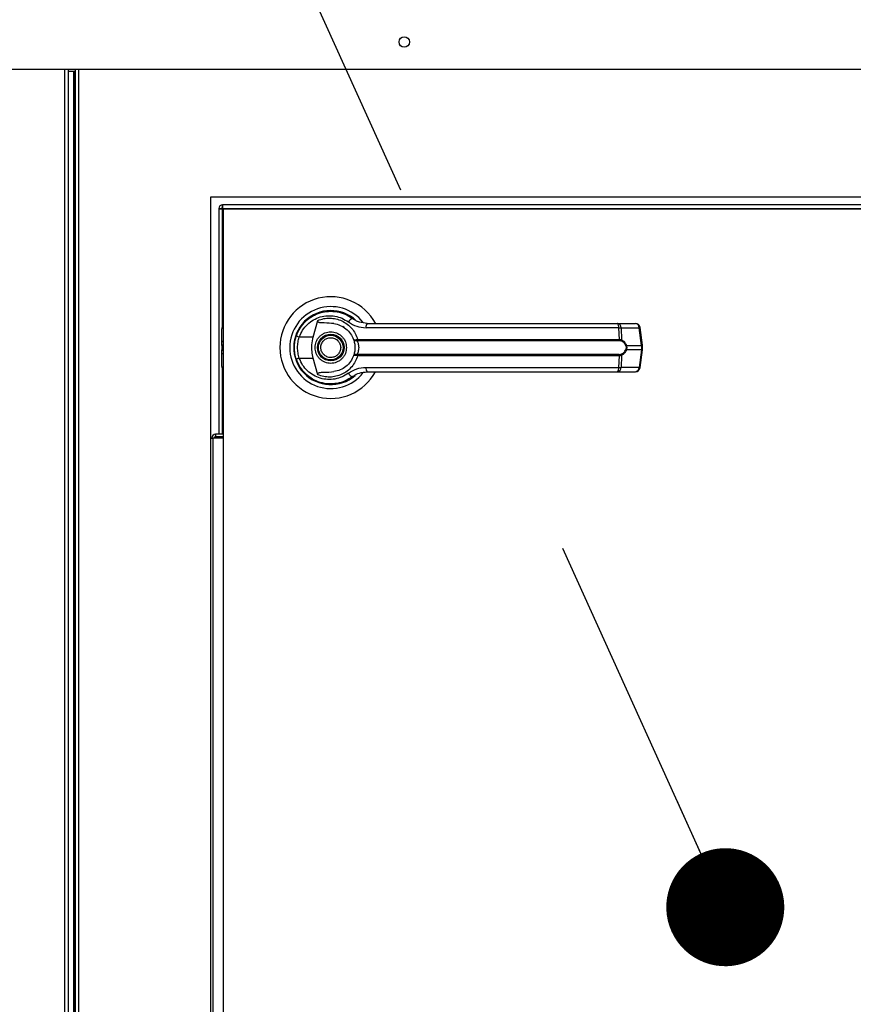
# Model space of a CAD drawing. Units: inches. Extents: x 0.3 to 10.6, y 0.4 to 8.2.
# Drawn here: x 6.3 to 6.5, y 3.7 to 3.9 of the extents above; entities that cross this region are included whole.
import ezdxf

# ---------------------------------------------------------------- set-up
doc = ezdxf.new("R2010")
doc.units = ezdxf.units.IN
doc.header["$MEASUREMENT"] = 0
doc.linetypes.add('HIDDEN', pattern=[0.07500000000000001, 0.05, -0.025])
doc.layers.add('SERVICE_AREA_LINE', color=7, linetype='HIDDEN')
doc.styles.add('SLDTEXTSTYLE0', font='TXT', dxfattribs={"width": 0.75})
doc.dimstyles.new('SLDDIMSTYLE1', dxfattribs={"dimtxt": 0.08333333333333333, "dimasz": 0.1, "dimexe": 0, "dimexo": 0.0625, "dimgap": 0.02083333333333333, "dimtad": 0, "dimtih": 1, "dimtoh": 1, "dimdec": 6, "dimlfac": 64, "dimrnd": 1e-09, "dimzin": 12, "dimdsep": 46, "dimlunit": 5, "dimtxsty": 'SLDTEXTSTYLE0', "dimsah": 1, "dimcen": 0.09, "dimadec": 0, "dimazin": 3, "dimtfac": 1, "dimtdec": 3, "dimtofl": 0, "dimtmove": 0, "dimatfit": 3, "dimfxl": 0, "dimfrac": 2, "dimtolj": 1, "dimtzin": 12, "dimarcsym": 0})

# ---------------------------------------------------------------- blocks, each defined once
blk = doc.blocks.new('_D_1')
at = {"layer": 'SERVICE_AREA_LINE'}
for p, q in [((5.845304406345247, 3.35178887617993), (5.845304406345247, 4.974259170564127)), ((8.214503182125272, 3.859830561975503), (8.214503182125272, 4.974259170564127)), ((5.845304406345247, 4.849259170564127), (6.667734162764752, 4.849259170564127)), ((8.214503182125272, 4.849259170564127), (7.504308231923051, 4.849259170564127))]:
    blk.add_line(p, q, dxfattribs=at)
for points in [[(5.845304406345247, 4.849259170564127), (5.945304406345246, 4.834259170564128), (5.945304406345246, 4.864259170564127)], [(8.214503182125272, 4.849259170564127), (8.114503182125272, 4.864259170564127), (8.114503182125272, 4.834259170564128)]]:
    blk.add_solid(points, dxfattribs=at)
at = {"layer": 'SERVICE_AREA_LINE', "char_height": 0.08333333333333333, "attachment_point": 1, "style": 'SLDTEXTSTYLE0'}
for s, insert in [('151 5/8"', (6.667734162764751, 4.890477775335996)), ('Overall', (7.120589125681576, 4.890477775335996))]:
    blk.add_mtext(s, dxfattribs=dict(at, insert=insert))
blk = doc.blocks.new('_Dot')
at = {"color": 0, "linetype": 'ByBlock', "lineweight": -2}
blk.add_line((-0.5, 0), (-1, 0), dxfattribs=at)
at = {"color": 0, "linetype": 'ByBlock', "const_width": 0.5}
blk.add_lwpolyline([(-0.25, 0, 1), (0.25, 0, 1)], format="xyb", close=True, dxfattribs=at)

msp = doc.modelspace()

# ---------------------------------------------------------------- linework, layer by layer
at = {"color": 7, "linetype": 'Continuous', "lineweight": 25}
for p, q in [((5.899103193161125, 3.927438173249076), (6.834650012311103, 3.927438173249076)), ((6.281484295861996, 3.927438173249076), (6.281484295861996, 3.005110698888098)), ((6.283192062800393, 3.927438173249076), (6.283192062800393, 3.005110698888098)), ((6.283192062800393, 3.926875199752593), (6.281484295861996, 3.926875199752593)), ((6.282795774045021, 3.926875199752593), (6.282795774045021, 3.473437704567897)), ((6.31772579719708, 3.895000207975218), (6.630225733837812, 3.895000207975218)), ((6.31772579719708, 3.520000240006848), (6.31772579719708, 3.895000207975218)), ((6.627569631188003, 3.892968971440236), (6.320694589568004, 3.892968971440236)), ((6.320694589568004, 3.892343958660437), (6.320694589568004, 3.892968971440236)), ((6.319757107064548, 3.892031488936781), (6.319757107064548, 3.834687684710634)), ((6.319757107064548, 3.892031488936781), (6.320381899846889, 3.892031488936781)), ((6.320694589568004, 3.891920976880092), (6.320850934428561, 3.891764705352021)), ((6.320961226487792, 3.891875217408709), (6.320804881627234, 3.892031488936781)), ((6.320804881627234, 3.892031488936781), (6.627256941466888, 3.892031488936781)), ((6.627100889936275, 3.891875217408709), (6.320850934428561, 3.891875217408709)), ((6.320850934428561, 3.891875217408709), (6.320850934428561, 3.523125230573357)), ((6.341626321096189, 3.863287207659837), (6.341685280415085, 3.863228248340941)), ((6.343741523327858, 3.859399705901923), (6.344901643259387, 3.863610750588908)), ((6.421031030472877, 3.862870532473305), (6.425635430615786, 3.862870532473305)), ((6.320512431672308, 3.858221399513819), (6.320512431672308, 3.861486455128951)), ((6.351270423020034, 3.862046348661013), (6.351286556166995, 3.862074288338252)), ((6.351639432090542, 3.86183390444852), (6.351278049598597, 3.862059621841014)), ((6.42141265273101, 3.861747445447302), (6.357161074970719, 3.861747445447302)), ((6.42156606429212, 3.85878341968798), (6.42141265273101, 3.861747445447302)), ((6.421979952844177, 3.861747445447302), (6.422136884364624, 3.85870546725516)), ((6.421979952844177, 3.861747445447302), (6.426584352987088, 3.861747445447302)), ((6.427181279424675, 3.857255097343291), (6.426584352987088, 3.861747445447302)), ((6.42745202296369, 3.857309950042961), (6.426855096526102, 3.861802298146972)), ((6.320512431672308, 3.857251210721523), (6.320512431672308, 3.858221399513819)), ((6.320512431672308, 3.857251210721523), (6.320512431672308, 3.856186716351985)), ((6.343741523327858, 3.859399705901923), (6.340193110986087, 3.859399705901923)), ((6.354776889179703, 3.85875320670367), (6.355030619581922, 3.85878341968798)), ((6.35506992579452, 3.858480336522556), (6.354874861381254, 3.858472709943992)), ((6.355030619581922, 3.85878341968798), (6.42156606429212, 3.85878341968798)), ((6.35506992579452, 3.858480336522556), (6.421512678242173, 3.858480336522556)), ((6.423345697066984, 3.857255097343291), (6.427181279424675, 3.857255097343291)), ((6.427181279424675, 3.857255097343291), (6.427181279424675, 3.856182829730217)), ((6.42745202296369, 3.856128050363033), (6.42745202296369, 3.857309803377988)), ((6.320512431672308, 3.855216527559689), (6.320512431672308, 3.856186716351985)), ((6.320512431672308, 3.851951471944557), (6.320512431672308, 3.855216527559689)), ((6.355030619581922, 3.854654507385528), (6.354776889179703, 3.854684720369838)), ((6.35506992579452, 3.854957590550952), (6.354874861381254, 3.854965217129516)), ((6.42156606429212, 3.854654507385528), (6.355030619581922, 3.854654507385528)), ((6.421512678242173, 3.854957590550952), (6.35506992579452, 3.854957590550952)), ((6.42141265273101, 3.851690481626206), (6.42156606429212, 3.854654507385528)), ((6.422136884364624, 3.854732459818348), (6.421979952844177, 3.851690481626206)), ((6.427181279424675, 3.856182829730217), (6.423345697066984, 3.856182829730217)), ((6.427181279424675, 3.856182829730217), (6.426584352987088, 3.851690481626206)), ((6.426855096526102, 3.851635628926536), (6.42745202296369, 3.856127977030547)), ((6.339294641365285, 3.854059340927608), (6.33956362492463, 3.853285389868357)), ((6.340193110986087, 3.854038221171585), (6.343741523327858, 3.854038221171585)), ((6.344901643259387, 3.849827176484599), (6.343741523327858, 3.854038221171585)), ((6.357161074970719, 3.851690481626206), (6.42141265273101, 3.851690481626206)), ((6.421031030472877, 3.850567394600203), (6.425635430615786, 3.850567394600203)), ((6.426584352987088, 3.851690481626206), (6.421979952844177, 3.851690481626206)), ((6.353390905190709, 3.8490194924817), (6.353770180809285, 3.849289576028339)), ((6.318898530316233, 3.834687684710634), (6.318898530316233, 3.834062745263321)), ((6.320850934428561, 3.834687684710634), (6.318898530316233, 3.834687684710634)), ((6.31772579719708, 3.833750202207178), (6.318273444203948, 3.833750202207178)), ((6.320850934428561, 3.833750202207178), (6.318273444203948, 3.833750202207178)), ((6.320850934428561, 3.834062745263321), (6.318898530316233, 3.834062745263321)), ((6.318898530316233, 3.834062745263321), (6.318898530316233, 3.833750202207178))]:
    msp.add_line(p, q, dxfattribs=at)
at = {"color": 8, "linetype": 'Continuous', "lineweight": 25}
for p, q in [((6.280546813358541, 3.927438173249076), (6.280546813358541, 3.00531271155443)), ((6.284129838633794, 3.00531271155443), (6.284129838633794, 3.927438173249076)), ((6.283108463766136, 3.473437704567897), (6.283108463766136, 3.926875199752593)), ((6.320694589568004, 3.862130534355159), (6.320694589568004, 3.891920976880092)), ((6.320512431672308, 3.858221399513819), (6.320850934428561, 3.858415437272278)), ((6.320850934428561, 3.857445248479982), (6.320512431672308, 3.857251210721523)), ((6.320512431672308, 3.856186716351985), (6.320850934428561, 3.855992678593526)), ((6.320850934428561, 3.85502248980123), (6.320512431672308, 3.855216527559689)), ((6.320694589568004, 3.834687684710634), (6.320694589568004, 3.851307392718349)), ((6.318273444203948, 3.520000240006848), (6.318273444203948, 3.833750202207178))]:
    msp.add_line(p, q, dxfattribs=at)
at = {"color": 7, "linetype": 'Continuous', "lineweight": 25, "flags": 128}
for points in [[(6.33942370654098, 3.859777368205802), (6.339150029702518, 3.858835485753175), (6.339018617887265, 3.858163980177132)], [(6.33890803249809, 3.856928914444717), (6.338932965543395, 3.856007931750654), (6.338984591613673, 3.855511544151633)]]:
    msp.add_lwpolyline(points, dxfattribs=at)
at = {"color": 7, "linetype": 'Continuous', "lineweight": 25}
for centre, radius in [((6.366876572135983, 3.934360072364499), 0.00132812499999968), ((6.348194540886036, 3.856718959294987), 0.003383366141732155), ((6.348194540886036, 3.856718959294987), 0.003137303149606471)]:
    msp.add_circle(centre, radius, dxfattribs=at)
for centre, radius, start, end in [((6.320694540885986, 3.89203145929496), 0.0009375000000000355, 90, 180), ((6.320694540885986, 3.89203145929496), 0.0003124999999997158, 90, 180), ((6.348194540886036, 3.856718959294987), 0.01291830708661458, 28.52890021438214, 180), ((6.348194540886036, 3.856718959294987), 0.0104107999532755, 37.89041259383931, 180), ((6.348194540886036, 3.856718959294987), 0.009411909448819285, 46.61992919321617, 311.3137341570991), ((6.348194540886036, 3.856718959294987), 0.009288877952756224, 50.74691141598943, 65.64642776670581), ((6.321742769232491, 3.861486429767424), 0.00123031496063053, 136.4688478324654, 179.9999999998346), ((6.354146164114539, 3.862546613099372), 0.001608745011817947, 104.9600227862632, 155.1040824128225), ((6.358640203727166, 3.861995823290869), 0.001499837801672271, 144.3238926123241, 189.5322736525297), ((6.420241823187827, 3.861975981070845), 0.001192925123558766, 348.9552377247857, 48.58003579428308), ((6.420890584160102, 3.86178943930117), 0.001090177789907739, 357.7924096094308, 82.59808073721673), ((6.425635404692378, 3.861640219137508), 0.001230314960630086, 7.568826313211246, 90), ((6.425494602185716, 3.861789116441372), 0.001090547239158813, 357.8101329358532, 82.58035741082472), ((6.341731747823377, 3.864398582385902), 0.005230312554632458, 244.2325191210923, 252.8918161293316), ((6.355273634488193, 3.858769352128147), 0.0004970076219114001, 181.861596120102, 216.645084692803), ((6.355838224068133, 3.858734065847738), 0.0008091111219698085, 176.5029238095365, 198.2757269136625), ((6.420955570227711, 3.858734710710328), 0.0006124341329338756, 335.4586742892686, 4.561746889931306), ((6.421737795263333, 3.858762478127337), 0.0004031406086169249, 302.209041497211, 351.870158857506), ((6.422932233413643, 3.857835551949595), 0.0007126568196644702, 292.7761307835157, 305.4626530516697), ((6.348194540886036, 3.856718959294987), 0.01291830708661485, 180, 331.3966254430299), ((6.348194540886036, 3.856718959294987), 0.01041079995327592, 180, 322.3044359959815), ((6.355273634488195, 3.85466857494536), 0.0004970076219135435, 143.3549153071968, 178.1384038798031), ((6.355838224068134, 3.854703861225769), 0.0008091111219707906, 161.7242730863283, 183.4970761904291), ((6.420955570227711, 3.85470321636318), 0.0006124341329338756, 355.4382531100695, 24.5413257107322), ((6.421737562275983, 3.854675297871255), 0.0004033926358672825, 8.146403575335615, 57.77439607004138), ((6.422932233413635, 3.855602375123894), 0.0007126568196839664, 54.53734694865694, 67.22386921645922), ((6.341724911020813, 3.849057948272076), 0.005210521039202629, 107.0965110265038, 115.7890580115804), ((6.321742769232502, 3.851951488822542), 0.00123031496063053, 179.9999999998346, 223.5311521667738), ((6.354146164114539, 3.850891313974137), 0.001608745011818184, 204.8959175871927, 255.0399772137417), ((6.358640203727169, 3.851442103782639), 0.001499837801674504, 170.4677263474546, 215.6761073875898), ((6.420241823187829, 3.851461946002662), 0.001192925123557278, 311.4199642056961, 11.04476227529429), ((6.420890584160102, 3.851648487772337), 0.001090177789907403, 277.40191926279, 2.207590390616684), ((6.425635404692374, 3.851797699452469), 0.001230314960629979, 270.0000000000008, 352.431173686795), ((6.425494602185716, 3.851648810632136), 0.001090547239158813, 277.4196425891761, 2.189867064147648), ((6.318898447136022, 3.833750209294976), 0.0009375000000009237, 90, 180), ((6.318898447136022, 3.833750209294976), 0.000312500000000604, 90, 180)]:
    msp.add_arc(centre, radius, start, end, dxfattribs=at)
at = {"color": 8, "linetype": 'Continuous', "lineweight": 25}
for centre, radius, start, end in [((6.426500015555497, 3.862859318816461), 0.001115067348375615, 274.3376733439446, 288.5685505889981), ((6.427096941993068, 3.858366970712535), 0.001115067348461677, 274.3376733444796, 288.5685505884754), ((6.427095969142882, 3.855066154538926), 0.001119929161610436, 71.46249754113853, 85.63127852601082), ((6.426500015555511, 3.850578608257127), 0.001115067348294893, 71.43144941037974, 85.66232665647364)]:
    msp.add_arc(centre, radius, start, end, dxfattribs=at)
at = {"color": 7, "linetype": 'Continuous', "lineweight": 25}
for points, knots in [([(6.320804881627234, 3.892031488936781), (6.320795690818342, 3.892154330579801), (6.320777309465774, 3.892400010320997), (6.320749732515466, 3.892709852835538), (6.320722164547166, 3.892926717925615), (6.320703780927682, 3.892954887395121), (6.320694589568004, 3.892968971440236)], [0, 0, 0, 0, 0.2499907882307267, 0.4999743624682572, 0.7499994227533755, 1, 1, 1, 1]), ([(6.320804881627234, 3.892031488936781), (6.320795688861105, 3.892072417107101), (6.320777297054014, 3.892154301384652), (6.320749739387861, 3.892257605419599), (6.320722164104406, 3.892329903131962), (6.320703780679137, 3.892339273688679), (6.320694589568004, 3.892343958660437)], [0, 0, 0, 0, 0.2499000489812844, 0.4999706757061988, 0.7500016986523675, 1, 1, 1, 1]), ([(6.319757107064548, 3.892031488936781), (6.319771161621359, 3.892022275342256), (6.319799272657636, 3.892003846892794), (6.320016159990579, 3.891976170341316), (6.320326058675474, 3.891948650032103), (6.320571750926464, 3.891930200889446), (6.320694589568004, 3.891920976880092)], [0, 0, 0, 0, 0.2499838716672137, 0.5000019409649449, 0.7500162007672079, 1, 1, 1, 1]), ([(6.320381899846889, 3.892031488936781), (6.320386704223353, 3.892022275208385), (6.320396311450599, 3.892003850677512), (6.320468506010446, 3.891976197271434), (6.320571712141799, 3.891948612364063), (6.320653603172505, 3.891930194837457), (6.320694589568004, 3.891920976880092)], [0, 0, 0, 0, 0.2501095377472346, 0.500139650512374, 0.7498202940961476, 1, 1, 1, 1]), ([(6.339458026144516, 3.859688342567567), (6.339745085572997, 3.860372083760738), (6.34032005797787, 3.861741599196024), (6.341760601743221, 3.863446858480225), (6.34351208414065, 3.864770800232197), (6.345514275303762, 3.865636166569641), (6.347650342754335, 3.866015797783557), (6.349806695065229, 3.865883890436094), (6.35190407020988, 3.865284855918257), (6.353120378390498, 3.864496518380915), (6.353730874596686, 3.864100831594118)], [0, 0, 0, 0, 0.1247432043670496, 0.2498573225279266, 0.3749494447304733, 0.4996703407989527, 0.6246261812535063, 0.7497603581192113, 0.8743983190768206, 1, 1, 1, 1]), ([(6.340193110986087, 3.859399705901923), (6.340448660567583, 3.860000843731707), (6.340958476528474, 3.861200100872044), (6.342231612956203, 3.862679144672123), (6.343768933824052, 3.863820603665632), (6.345520870125988, 3.864562335614401), (6.34738511331361, 3.864883874404236), (6.349265776222463, 3.864766177504083), (6.351092543164516, 3.864247175740652), (6.352156337646763, 3.863564392021145), (6.352686913323283, 3.863223848391769)], [0, 0, 0, 0, 0.1249827959207541, 0.2493380103542618, 0.3739738593249859, 0.4993157811200213, 0.6244351193965896, 0.7496349192478875, 0.8751284911568274, 1, 1, 1, 1]), ([(6.349015302404712, 3.862815533108662), (6.348195593983732, 3.862882986484292), (6.347183156937202, 3.862966299397339), (6.346040777535087, 3.862984446398408), (6.345602333361674, 3.86301548228956), (6.345296697406311, 3.863066037700827), (6.345083457263869, 3.86315129035758), (6.344966299874446, 3.8632404848522), (6.344900679759473, 3.863343134324497), (6.344872520332481, 3.863469387070711), (6.344890812591919, 3.863558178219982), (6.344901643259387, 3.863610750588908)], [0, 0, 0, 0, 0.549534235592224, 0.6787399082516025, 0.7633159598073531, 0.8434147224902517, 0.8845595457258284, 0.9156804051850493, 0.9401006793944774, 0.9645341995544776, 1, 1, 1, 1]), ([(6.344901643259387, 3.863610750588908), (6.34539870147931, 3.863786766332121), (6.346394410710547, 3.86413936184978), (6.347973293164206, 3.864257726440995), (6.349538132688139, 3.864071174663346), (6.351033338130051, 3.863557739319225), (6.352397765715968, 3.862740642766254), (6.353560810744847, 3.861644421699883), (6.354495065652121, 3.860318712078365), (6.354852090937117, 3.859295214401047), (6.355030619581922, 3.85878341968798)], [0, 0, 0, 0, 0.1248444998384318, 0.2500890559208219, 0.3746855768614643, 0.4999253729184192, 0.6246907364416935, 0.7495436813732984, 0.874760614930367, 1, 1, 1, 1]), ([(6.349015302404712, 3.862815533108662), (6.349558757444027, 3.862698974645488), (6.350643986603429, 3.862466218237212), (6.352100421191206, 3.861561738611041), (6.353296104478313, 3.860334236340028), (6.353764585462807, 3.859286195331263), (6.353989591607965, 3.858782833028091)], [0, 0, 0, 0, 0.2509837977650565, 0.501191296735511, 0.7604277927890517, 1, 1, 1, 1]), ([(6.352686913323283, 3.863223848391769), (6.353370851120782, 3.862798394869879), (6.354737485250741, 3.861948260097605), (6.356353701126649, 3.86181434311353), (6.357161074970719, 3.861747445447302)], [0, 0, 0, 0, 0.500454205339939, 1, 1, 1, 1]), ([(6.357421845291611, 3.862870532473305), (6.356756502435012, 3.862930897390835), (6.355759154921703, 3.863021384272587), (6.354634566048554, 3.863518421384128), (6.354095257098619, 3.863840184147161), (6.353834727393489, 3.864024159561422), (6.353760685518054, 3.86407852248553), (6.353738397397871, 3.864095201879207), (6.353730874596686, 3.864100831594118)], [0, 0, 0, 0, 0.5001116830160953, 0.7496663389177508, 0.9299479104346934, 0.9787633816547046, 0.9928321071349885, 1, 1, 1, 1]), ([(6.35742184529161, 3.862870532473305), (6.36026085900274, 3.862870532473305), (6.365939713688216, 3.862870532473305), (6.374581378001736, 3.862870532473304), (6.380366485475539, 3.862870532473304), (6.383258640156086, 3.862870532473305)], [0, 0, 0, 0, 0.3332992457038293, 0.6666956118285106, 1, 1, 1, 1]), ([(6.383258640156086, 3.862870532473305), (6.386454700816981, 3.862870532473304), (6.392856883761659, 3.862870532473305), (6.402400981014421, 3.862870532473305), (6.411841957167768, 3.862870532473305), (6.417971222964163, 3.862870532473304), (6.421031030472877, 3.862870532473305)], [0, 0, 0, 0, 0.2496065671845359, 0.4999989289503449, 0.7503931005142205, 1, 1, 1, 1]), ([(6.338967285146932, 3.856718963536754), (6.33898904009908, 3.857235578321331), (6.339031579072811, 3.858245751205233), (6.339318056689526, 3.859214851857568), (6.339458026144515, 3.859688342567567)], [0, 0, 0, 0, 0.5114122471608337, 1, 1, 1, 1]), ([(6.344195891412292, 3.856718963536754), (6.3442494712996, 3.857221901729897), (6.34433188748674, 3.857995517545991), (6.34483003510411, 3.858926942130066), (6.345346265819866, 3.859566563391548), (6.345986920028821, 3.86008583122415), (6.346917733033956, 3.860569067565016), (6.348194561009907, 3.860813979949204), (6.349471410354189, 3.860569076204491), (6.350402186861055, 3.860085814175119), (6.351042907768286, 3.859566669319537), (6.351558712192485, 3.858926760500317), (6.352057448893265, 3.857995689947654), (6.352139564821298, 3.857221947898233), (6.352192945696305, 3.856718963536754)], [0, 0, 0, 0, 0.1197343358343579, 0.1841744715230639, 0.2500026500466037, 0.3158279876073939, 0.3802684973463105, 0.5000041957545219, 0.6197398941627335, 0.68418040390165, 0.7500057414624401, 0.8158191424058466, 0.8802700575431432, 1, 1, 1, 1]), ([(6.42141265273101, 3.861747445447302), (6.421538162051961, 3.861750010843569), (6.421754261772541, 3.861754427897317), (6.421913288015332, 3.861749507929578), (6.421979952844177, 3.861747445447302)], [0, 0, 0, 0, 0.5807935364996473, 1, 1, 1, 1]), ([(6.340193110986087, 3.854038221171585), (6.340070139137144, 3.854476659286466), (6.339824060861686, 3.855354015332851), (6.339731104840681, 3.856720801571279), (6.339824782594826, 3.858086841041712), (6.340070275630893, 3.858961873181851), (6.340193110986087, 3.859399705901923)], [0, 0, 0, 0, 0.2501918322277883, 0.5006574686616684, 0.7501480360381053, 1, 1, 1, 1]), ([(6.343741523327858, 3.854038221171585), (6.34361917298109, 3.854591257156565), (6.343370921485308, 3.855713379113057), (6.343343842616132, 3.857537802143698), (6.343603610974062, 3.858754013208598), (6.343741523327858, 3.859399705901923)], [0, 0, 0, 0, 0.3131230988902698, 0.6353335296305955, 1, 1, 1, 1]), ([(6.345864645468037, 3.855752881363685), (6.345774341255558, 3.856058837516777), (6.34563542120018, 3.856529507096459), (6.345700865367198, 3.857192520043483), (6.345847016379316, 3.857689914532239), (6.346094700069199, 3.858147336702906), (6.346520395196808, 3.858653658298786), (6.347205029862018, 3.859105023940192), (6.348008169462366, 3.859270718951985), (6.348667277238151, 3.859214094286799), (6.349165992760753, 3.85906631554985), (6.349621233621482, 3.858818273519358), (6.350136745678949, 3.858396205357788), (6.350371552377348, 3.857965216096013), (6.350524191640562, 3.857685045709824)], [0, 0, 0, 0, 0.1197226523156648, 0.1841760980268967, 0.2499960858058169, 0.3158132098501538, 0.3802683795078277, 0.4999887275658413, 0.6197261364595481, 0.6841711137440846, 0.7500000059712, 0.8158089570657465, 0.8802641267234202, 1, 1, 1, 1]), ([(6.35052419164056, 3.857685045709824), (6.350614627813379, 3.857379096342211), (6.350753747801217, 3.856908447585472), (6.350688257524396, 3.856245405734978), (6.350542116820398, 3.855748011943133), (6.350294426985907, 3.855290594033201), (6.349868696909297, 3.854784187218951), (6.34918392533161, 3.854333015017429), (6.348380791033552, 3.854167274510202), (6.347721728647111, 3.854223660819212), (6.347222983765882, 3.85437167033227), (6.346767668535167, 3.854619565453789), (6.346252097241319, 3.855041734608884), (6.346017287020831, 3.855472716056921), (6.345864645468036, 3.855752881363685)], [0, 0, 0, 0, 0.1197254184812631, 0.1841762896853494, 0.2499936483724191, 0.3158081434392934, 0.380260738520961, 0.5000073545757489, 0.6197035977788272, 0.6841822375506635, 0.7499728845998196, 0.8158163143319245, 0.8802689094135919, 1, 1, 1, 1]), ([(6.353989591607966, 3.858782833028091), (6.35400580384208, 3.858765144857207), (6.354038306857424, 3.858729682817516), (6.354204847116764, 3.858707614724122), (6.354447153716968, 3.85870710131505), (6.354666295620895, 3.858737742916531), (6.354776889179703, 3.85875320670367)], [0, 0, 0, 0, 0.2466004041942504, 0.4943955697281411, 0.7448384252789183, 1, 1, 1, 1]), ([(6.353989591607966, 3.858782833028091), (6.354015003952435, 3.858738824397876), (6.354065776351145, 3.858650897692701), (6.354260025893414, 3.858548462857095), (6.354529112380186, 3.858473620411731), (6.354758802407854, 3.858473015564401), (6.354874861381254, 3.858472709943992)], [0, 0, 0, 0, 0.2484591532848108, 0.496407059513436, 0.7455419363312851, 1, 1, 1, 1]), ([(6.353989591607966, 3.858782833028091), (6.35403474422225, 3.858648929664623), (6.354124624577697, 3.858382382929845), (6.354245831629637, 3.857866702004588), (6.35432974293334, 3.857307105415568), (6.354340569715317, 3.856915116659339), (6.35434598749085, 3.856718963536754)], [0, 0, 0, 0, 0.2511607054103344, 0.4999580607811835, 0.7497765274076635, 1, 1, 1, 1]), ([(6.354874861381254, 3.858472709943992), (6.354888978607613, 3.858440223989176), (6.354918928613516, 3.858371304322262), (6.355019237173102, 3.858164546162414), (6.355153189193971, 3.85781359171311), (6.355266700969257, 3.857295952081299), (6.355308080794742, 3.856718820511961), (6.355266733896046, 3.856141227416266), (6.355152562727694, 3.855623759102163), (6.35501905609257, 3.855272749993724), (6.354918838520312, 3.855066459153135), (6.354888972993414, 3.854997704194437), (6.354874861381252, 3.854965217129516)], [0, 0, 0, 0, 0.04676994764860253, 0.09922347155301053, 0.2197705013411151, 0.3557560221094355, 0.5001122898116299, 0.6442537600225615, 0.7805574135307667, 0.9010170408855385, 0.9532300523513974, 0.9999999999999999, 0.9999999999999999, 0.9999999999999999, 0.9999999999999999]), ([(6.421952673159315, 3.858421377203659), (6.421888347354991, 3.858439114726546), (6.421757114064603, 3.858475301658313), (6.421595218477838, 3.858478636367166), (6.421512678242173, 3.858480336522556)], [0, 0, 0, 0, 0.4901637696604754, 0.9999999999999999, 0.9999999999999999, 0.9999999999999999, 0.9999999999999999]), ([(6.42156606429212, 3.85878341968798), (6.421675846166963, 3.858781433738406), (6.421894445467772, 3.858777479286097), (6.422056309444188, 3.858729400558514), (6.422136884364624, 3.85870546725516)], [0, 0, 0, 0, 0.5022059743002154, 1, 1, 1, 1]), ([(6.423208125322891, 3.857178464895222), (6.423133934547305, 3.857331762358295), (6.422985433228481, 3.857638604755598), (6.422575607709555, 3.858112231118863), (6.422201680323942, 3.85829780147648), (6.421952673159315, 3.858421377203659)], [0, 0, 0, 0, 0.2501149455989934, 0.5006336567520481, 1, 1, 1, 1]), ([(6.422136884364624, 3.85870546725516), (6.422373891607959, 3.858548979096398), (6.422730240350008, 3.858313693635347), (6.42312857894607, 3.857767178721985), (6.423273200537547, 3.857426083176201), (6.423345697066984, 3.857255097343291)], [0, 0, 0, 0, 0.4975956561978789, 0.7481526034424365, 1, 1, 1, 1]), ([(6.423208125322891, 3.857178464895222), (6.42323362685378, 3.857105218500771), (6.42328451680264, 3.856959050598774), (6.423306806700891, 3.856719552234866), (6.423284212097418, 3.856479684947868), (6.423233620168864, 3.856333253525407), (6.423208125322891, 3.856259462178286)], [0, 0, 0, 0, 0.2504627999436628, 0.4998146635140427, 0.7479410554842161, 1, 1, 1, 1]), ([(6.423345697066984, 3.857255097343291), (6.423371522053119, 3.857167249408373), (6.423422251770586, 3.856994683936514), (6.423443685745672, 3.856719086358829), (6.423422264141841, 3.856443439043395), (6.423371521350304, 3.856270727155472), (6.423345697066984, 3.856182829730217)], [0, 0, 0, 0, 0.2544357100976112, 0.4998047866726172, 0.7454380708544183, 1, 1, 1, 1]), ([(6.339458026144515, 3.853749511173454), (6.339318056695038, 3.854223026450896), (6.339031586146581, 3.8551921535121), (6.338989042153816, 3.856202349232174), (6.338967285146932, 3.856718963536754)], [0, 0, 0, 0, 0.4885997888180188, 1, 1, 1, 1]), ([(6.352192945696306, 3.856718963536754), (6.352139564821298, 3.856215979175275), (6.352057448893265, 3.855442237125854), (6.351558712192485, 3.854511166573191), (6.351042907768286, 3.853871257753971), (6.350402186861055, 3.853352112898389), (6.34947141035419, 3.852868850869017), (6.348194561009907, 3.852623947124302), (6.346917733033953, 3.852868859508492), (6.345986920028822, 3.853352095849358), (6.345346265819865, 3.85387136368196), (6.34483003510411, 3.854510984943442), (6.344331887486739, 3.855442409527516), (6.344249471299599, 3.85621602534361), (6.344195891412292, 3.856718963536754)], [0, 0, 0, 0, 0.1197299424568568, 0.1841808575941535, 0.24999425853756, 0.3158195960983501, 0.3802601058372667, 0.4999958042454781, 0.6197315026536896, 0.6841720123926062, 0.7499973499533963, 0.815825528476936, 0.880265664165642, 1, 1, 1, 1]), ([(6.355030619581922, 3.854654507385528), (6.354852746723126, 3.854144260830803), (6.354496400519119, 3.853122045164422), (6.353563752594137, 3.851797141363464), (6.352400493373557, 3.850699210227567), (6.351035395991432, 3.849881062836269), (6.34953887433239, 3.84936679947921), (6.347973775476746, 3.849180184725895), (6.346394621079654, 3.849298598995857), (6.345398800957431, 3.849651161567316), (6.344901643259387, 3.849827176484599)], [0, 0, 0, 0, 0.1248544507576751, 0.2501304014693633, 0.3749297836942178, 0.499997264627901, 0.6252443287002901, 0.7498882268770697, 0.8751330781486983, 1, 1, 1, 1]), ([(6.353989591607966, 3.854655094045417), (6.353765164679387, 3.854152771633738), (6.353297965383088, 3.85310706522614), (6.352104958336441, 3.851879762363629), (6.350648167135314, 3.850973137718876), (6.349560493966965, 3.850739502584823), (6.349015302404712, 3.850622393964846)], [0, 0, 0, 0, 0.239057316810673, 0.4976560116771426, 0.7482022065520186, 1, 1, 1, 1]), ([(6.35434598749085, 3.856718963536754), (6.354340518991402, 3.856523388947681), (6.354329561342047, 3.856131501229699), (6.354245807601317, 3.855570601048471), (6.354124252719154, 3.855054529465437), (6.354034422615509, 3.854788072989156), (6.353989591607966, 3.854655094045417)], [0, 0, 0, 0, 0.2494989635910269, 0.4999400992947736, 0.7504379014155522, 0.9999999999999999, 0.9999999999999999, 0.9999999999999999, 0.9999999999999999]), ([(6.354874861381254, 3.854965217129516), (6.35475880329308, 3.854964922591177), (6.354529120985961, 3.854964339691302), (6.35426003715803, 3.854889342444711), (6.354065784793067, 3.854787069078825), (6.354015005719662, 3.85469911410096), (6.353989591607966, 3.854655094045417)], [0, 0, 0, 0, 0.2544874377890412, 0.503637986498461, 0.7515787743409253, 1, 1, 1, 1]), ([(6.354776889179703, 3.854684720369838), (6.354666304004354, 3.854700195259237), (6.354447217907125, 3.854730853375143), (6.354204820768533, 3.854730186302724), (6.354038322753835, 3.854708279157159), (6.354005808152384, 3.854672792761743), (6.353989591607965, 3.854655094045417)], [0, 0, 0, 0, 0.255224181129477, 0.5056380259388821, 0.7534386843562489, 1, 1, 1, 1]), ([(6.421512678242173, 3.854957590550952), (6.421595213838892, 3.85495928917928), (6.421757077897914, 3.854962620431332), (6.421888341681559, 3.854998812423402), (6.421952673159315, 3.855016549869849)], [0, 0, 0, 0, 0.5099068762865624, 1, 1, 1, 1]), ([(6.422136884364624, 3.854732459818348), (6.422056296453049, 3.854708526710843), (6.421894368981592, 3.854660437270299), (6.421675837321378, 3.854656490121186), (6.42156606429212, 3.854654507385528)], [0, 0, 0, 0, 0.497679058720811, 1, 1, 1, 1]), ([(6.421952673159315, 3.855016549869849), (6.422202780170149, 3.855140605977523), (6.422577798717736, 3.855326619720857), (6.422986419087699, 3.855801556465623), (6.423134418684399, 3.85610723059672), (6.423208125322891, 3.856259462178286)], [0, 0, 0, 0, 0.5012724253003041, 0.7516240998379821, 1, 1, 1, 1]), ([(6.423345697066982, 3.856182829730217), (6.423273984704324, 3.856013460831131), (6.423130210939939, 3.855673898679107), (6.422732822608272, 3.855126087725893), (6.422375150250252, 3.854889838712886), (6.422136884364624, 3.854732459818348)], [0, 0, 0, 0, 0.249376692824405, 0.4999671541677537, 1, 1, 1, 1]), ([(6.353730874596686, 3.84933709547939), (6.353124408648581, 3.8489437475666), (6.35190952659493, 3.848155786887882), (6.349815216518759, 3.847555246080439), (6.347658399625956, 3.84742194815294), (6.345522149367481, 3.847799252316654), (6.343519139512111, 3.848662738569223), (6.341768294993765, 3.849984465779603), (6.340324692168073, 3.851688558294007), (6.339747730483427, 3.853060587210551), (6.339458026144516, 3.853749511173454)], [0, 0, 0, 0, 0.1248067573775186, 0.2500148445036474, 0.3748984990206088, 0.4996436096715101, 0.6248176266174594, 0.7496413218489362, 0.874289753940822, 1, 1, 1, 1]), ([(6.352686913323283, 3.850214078681739), (6.352156342779063, 3.84987349708706), (6.351092573699534, 3.849190646948802), (6.349265760941526, 3.848671776466716), (6.347385116671225, 3.848554046682402), (6.345520865513812, 3.848875588156353), (6.343768961632987, 3.849617337225766), (6.342231564654627, 3.850758702197241), (6.340958500303825, 3.852237825253155), (6.340448666076426, 3.85343708874013), (6.340193110986087, 3.854038221171585)], [0, 0, 0, 0, 0.1248735413393958, 0.2503655990242581, 0.3755651731385223, 0.5006842858231303, 0.6260259816248841, 0.7506588805460704, 0.8750174294250184, 1, 1, 1, 1]), ([(6.344901643259387, 3.849827176484599), (6.344892300147357, 3.849870138785402), (6.344873525256205, 3.849956471103638), (6.344895277220975, 3.850085723445388), (6.344966936735848, 3.850199370282159), (6.345111022297108, 3.850305916728701), (6.345602847513938, 3.850462675780423), (6.346937070202237, 3.850443207774045), (6.348161664915189, 3.850548792925516), (6.349015302404712, 3.850622393964846)], [0, 0, 0, 0, 0.02923068118778519, 0.0587387645304037, 0.0849029818159335, 0.1171827626324703, 0.1763334135983915, 0.4258405090406814, 0.9999999999999999, 0.9999999999999999, 0.9999999999999999, 0.9999999999999999]), ([(6.352686913323283, 3.850214078681739), (6.353368789736177, 3.850638479549797), (6.354735143015144, 3.851488899811739), (6.356351405624737, 3.851623202486119), (6.357161074970719, 3.851690481626206)], [0, 0, 0, 0, 0.499048396482067, 1, 1, 1, 1]), ([(6.353730874596686, 3.84933709547939), (6.353732927461772, 3.849338635998178), (6.353752675635618, 3.849353455497534), (6.353823330618919, 3.849405617734788), (6.354357494644779, 3.849782543243775), (6.355521155603518, 3.850391040631582), (6.356759830614014, 3.850505970099186), (6.35742184529161, 3.850567394600203)], [0, 0, 0, 0, 0.001959469019050329, 0.01884972133970512, 0.06702166892045675, 0.5013661018262752, 0.9999999999999999, 0.9999999999999999, 0.9999999999999999, 0.9999999999999999]), ([(6.35742184529161, 3.850567394600203), (6.36026085900274, 3.850567394600203), (6.365939713688216, 3.850567394600203), (6.374581378001736, 3.850567394600203), (6.380366485475539, 3.850567394600203), (6.383258640156086, 3.850567394600203)], [0, 0, 0, 0, 0.3332992457038293, 0.6666956118285106, 1, 1, 1, 1]), ([(6.383258640156086, 3.850567394600203), (6.386454700816981, 3.850567394600203), (6.392856883761659, 3.850567394600203), (6.402400981014421, 3.850567394600203), (6.411841957167768, 3.850567394600203), (6.417971222964163, 3.850567394600203), (6.421031030472877, 3.850567394600203)], [0, 0, 0, 0, 0.2496065671845359, 0.4999989289503449, 0.7503931005142205, 1, 1, 1, 1]), ([(6.42141265273101, 3.851690481626206), (6.421538162051961, 3.851687916229939), (6.421754261772541, 3.851683499176191), (6.421913288015332, 3.85168841914393), (6.421979952844177, 3.851690481626206)], [0, 0, 0, 0, 0.5807935364996473, 1, 1, 1, 1])]:
    msp.add_open_spline(points, degree=3, knots=knots, dxfattribs=at)
at = {"layer": 'SERVICE_AREA_LINE'}
msp.add_line((6.448481797855553, 3.714555719004065), (6.115200112697777, 4.450450049675993), dxfattribs=at)

# ---------------------------------------------------------------- block references
at = {"layer": 'SERVICE_AREA_LINE', "xscale": 0.03, "yscale": 0.03, "rotation": 294.3654583817863}
msp.add_blockref('_Dot', (6.448481797855553, 3.714555719004065, 1.37325275612948), dxfattribs=at)

# ---------------------------------------------------------------- dimensions: what is measured, and where the dimension line sits
at = {"layer": 'SERVICE_AREA_LINE'}
dim = msp.add_linear_dim(base=(5.845304406345247, 4.849259170564128), p1=(8.214503182125272, 3.809830561975503), p2=(5.845304406345247, 3.301788876179931), text='<> Overall', dimstyle='SLDDIMSTYLE1', dxfattribs=at)
dim.commit()
dim.dimension.update_dxf_attribs({"geometry": '_D_1', "text_midpoint": (7.086021197343901, 4.849259170564128), "dimtype": 160})

doc.saveas('drawing.dxf')
